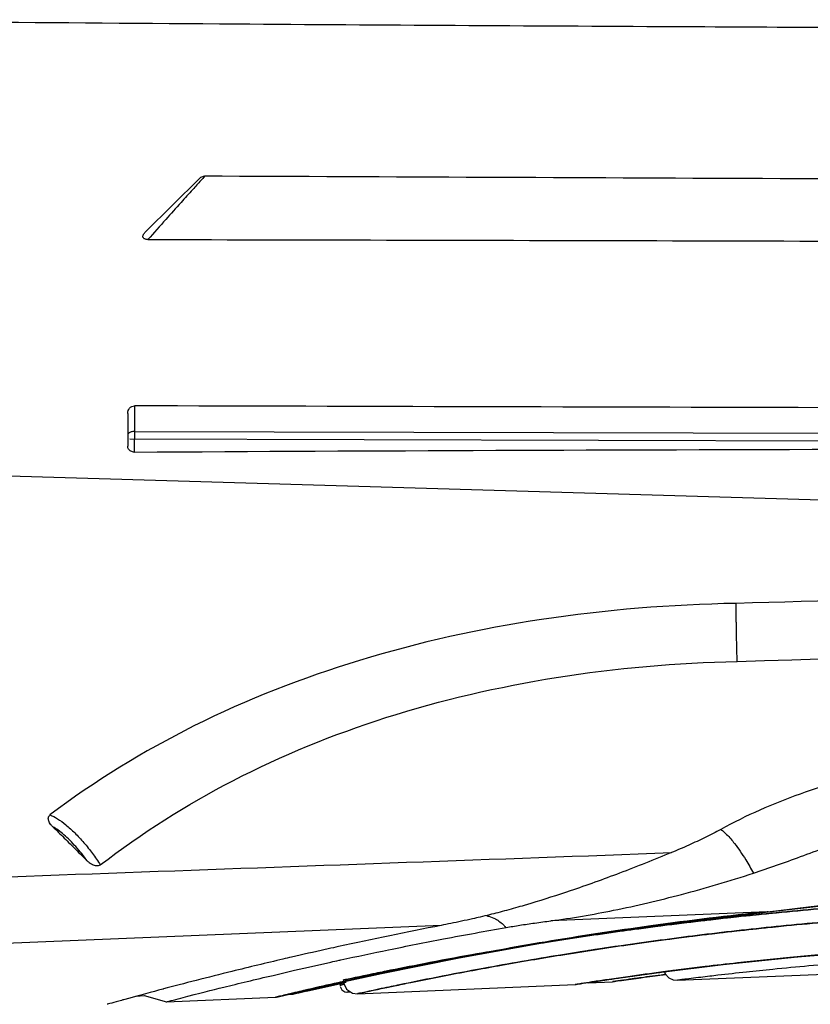
# Model space of a CAD drawing. Units: inches. Extents: x 1.2 to 15.8, y 0.3 to 10.5.
# Drawn here: x 5.1 to 5.2, y 6.2 to 6.3 of the extents above; entities that cross this region are included whole.
import ezdxf

# ---------------------------------------------------------------- set-up
doc = ezdxf.new("R2010")
doc.units = ezdxf.units.IN
doc.header["$LTSCALE"] = 0.935
doc.header["$MEASUREMENT"] = 0
doc.layers.get('0').update_dxf_attribs({"linetype": 'CONTINUOUS'})

msp = doc.modelspace()

# ---------------------------------------------------------------- linework, layer by layer
at = {"color": 7, "linetype": 'CONTINUOUS'}
for p, q in [((5.14507, 6.29543), (5.13727, 6.2877)), ((5.13471, 6.26146), (5.13469, 6.25673)), ((5.62977, 6.25647), (5.13498, 6.25771)), ((5.13567, 6.25587), (5.13567, 6.2577)), ((5.13568, 6.25884), (5.62977, 6.25761)), ((5.01617, 6.25538), (5.55498, 6.2396)), ((5.19298, 6.19059), (5.19204, 6.19032)), ((5.22718, 6.18939), (5.19589, 6.18808)), ((5.212, 6.18754), (5.2273, 6.18936)), ((5.2273, 6.18936), (5.22718, 6.18939)), ((5.2273, 6.18936), (5.2273, 6.18936)), ((5.18001, 6.18741), (4.98457, 6.17926)), ((5.19626, 6.18518), (5.212, 6.18754)), ((5.1826, 6.18274), (5.19626, 6.18518)), ((5.21416, 6.17949), (5.29883, 6.18307)), ((5.21186, 6.18065), (5.2208, 6.18176)), ((5.1632, 6.17867), (5.16626, 6.17934)), ((5.15645, 6.17709), (5.16316, 6.17866)), ((5.15815, 6.17749), (5.1632, 6.17867)), ((5.16057, 6.17792), (5.16593, 6.17912)), ((5.1679, 6.17754), (5.1994, 6.17887)), ((5.20128, 6.17914), (5.2048, 6.17928)), ((5.14029, 6.17637), (5.15608, 6.17704)), ((5.15608, 6.17704), (5.15645, 6.17709)), ((5.15798, 6.17745), (5.15854, 6.17747)), ((5.16607, 6.17782), (5.1664, 6.17778)), ((5.16641, 6.17778), (5.16695, 6.1778))]:
    msp.add_line(p, q, dxfattribs=at)
for points in [[(5.2273, 6.18936), (5.24105, 6.19093), (5.25737, 6.19225), (5.27374, 6.19232), (5.28774, 6.1919)], [(5.2208, 6.18176), (5.23152, 6.18287), (5.24353, 6.18384), (5.25615, 6.18456), (5.26878, 6.18495), (5.28075, 6.18501), (5.28985, 6.18487)], [(5.16316, 6.17866), (5.17139, 6.18047), (5.1826, 6.18274)], [(5.20153, 6.17918), (5.20519, 6.17973), (5.21186, 6.18065)], [(5.21231, 6.18071), (5.2124, 6.18044), (5.21294, 6.17986), (5.21359, 6.17955), (5.21416, 6.17949)], [(5.1654, 6.17858), (5.16565, 6.17809), (5.16607, 6.17782)], [(5.16587, 6.17926), (5.16588, 6.17914), (5.16633, 6.17821), (5.1672, 6.17763), (5.1679, 6.17754)], [(5.13595, 6.17717), (5.13708, 6.17727), (5.14029, 6.17637)]]:
    msp.add_lwpolyline(points, dxfattribs=at)
for points, knots in [([(5.66645, 6.31574), (5.6593, 6.31576), (5.64199, 6.31581), (5.61123, 6.31589), (5.57083, 6.31601), (5.52418, 6.31616), (5.47406, 6.31632), (5.42263, 6.31649), (5.36909, 6.31668), (5.31496, 6.31689), (5.26302, 6.31711), (5.20849, 6.31738), (5.14567, 6.31773), (5.09874, 6.31815), (5.07292, 6.31839)], [0, 0, 0, 0, 0.036123, 0.087472, 0.155519, 0.240301, 0.323242, 0.408853, 0.500276, 0.593856, 0.682465, 0.762812, 0.869474, 1, 1, 1, 1]), ([(5.14582, 6.29576), (5.14564, 6.29555), (5.14505, 6.29492), (5.14448, 6.29427), (5.14409, 6.29384)], [0, 0, 0, 0, 0.318321, 1, 1, 1, 1]), ([(5.14507, 6.29543), (5.14513, 6.29549), (5.14528, 6.29561), (5.14554, 6.29573), (5.14572, 6.29576), (5.14582, 6.29576)], [0, 0, 0, 0, 0.333216, 0.66872, 1, 1, 1, 1]), ([(5.14409, 6.29384), (5.14353, 6.29321), (5.14223, 6.29177), (5.14094, 6.29033), (5.14021, 6.28951)], [0, 0, 0, 0, 0.434287, 1, 1, 1, 1]), ([(5.1376, 6.2866), (5.13752, 6.2866), (5.13737, 6.28661), (5.13717, 6.28667), (5.13702, 6.28676), (5.13692, 6.28688), (5.13688, 6.28703), (5.13691, 6.2872), (5.13699, 6.28736), (5.13711, 6.28754), (5.13721, 6.28765), (5.13727, 6.2877)], [0, 0, 0, 0, 0.142515, 0.262293, 0.36515, 0.452651, 0.537546, 0.629997, 0.737712, 0.861214, 1, 1, 1, 1]), ([(5.1376, 6.2866), (5.18666, 6.28651), (5.2903, 6.28624), (5.45439, 6.28566), (5.56944, 6.2852), (5.62989, 6.28495)], [0, 0, 0, 0, 0.298942, 0.63157, 1, 1, 1, 1]), ([(5.13471, 6.26146), (5.13471, 6.26159), (5.13474, 6.26186), (5.13493, 6.26222), (5.13527, 6.26248), (5.13555, 6.26255), (5.1357, 6.26255)], [0, 0, 0, 0, 0.245021, 0.483511, 0.734505, 1, 1, 1, 1]), ([(5.1357, 6.26255), (5.13569, 6.26239), (5.13569, 6.26182), (5.13569, 6.26124), (5.13569, 6.26082)], [0, 0, 0, 0, 0.265044, 1, 1, 1, 1]), ([(5.43335, 6.26179), (5.40022, 6.26186), (5.33402, 6.26202), (5.2348, 6.26228), (5.16871, 6.26246), (5.1357, 6.26255)], [0, 0, 0, 0, 0.333933, 0.667267, 1, 1, 1, 1]), ([(5.13568, 6.25885), (5.13551, 6.25885), (5.13521, 6.25881), (5.13483, 6.25863), (5.13469, 6.25839), (5.13469, 6.25828)], [0, 0, 0, 0, 0.403028, 0.743252, 1, 1, 1, 1]), ([(5.13568, 6.25885), (5.13568, 6.25879), (5.13568, 6.25868), (5.13568, 6.25849), (5.13568, 6.25837), (5.13568, 6.25831)], [0, 0, 0, 0, 0.315283, 0.649815, 1, 1, 1, 1]), ([(5.13568, 6.25831), (5.13568, 6.25824), (5.13568, 6.25811), (5.13568, 6.25797), (5.13568, 6.25791)], [0, 0, 0, 0, 0.494538, 1, 1, 1, 1]), ([(5.13497, 6.25612), (5.13491, 6.25617), (5.13481, 6.25629), (5.13471, 6.2565), (5.13469, 6.25665), (5.13469, 6.25673)], [0, 0, 0, 0, 0.344299, 0.673582, 1, 1, 1, 1]), ([(5.13567, 6.25587), (5.17051, 6.25607), (5.2402, 6.25634), (5.34474, 6.25641), (5.41444, 6.25613), (5.44928, 6.25599)], [0, 0, 0, 0, 0.333333, 0.666667, 1, 1, 1, 1]), ([(5.13567, 6.25587), (5.13558, 6.25587), (5.13541, 6.25589), (5.13517, 6.25597), (5.13503, 6.25607), (5.13497, 6.25612)], [0, 0, 0, 0, 0.339975, 0.67733, 1, 1, 1, 1]), ([(5.45103, 6.23867), (5.42641, 6.23835), (5.37544, 6.23755), (5.29932, 6.23598), (5.24782, 6.23468), (5.22266, 6.23399)], [0, 0, 0, 0, 0.323383, 0.669465, 1, 1, 1, 1]), ([(5.22266, 6.23399), (5.21326, 6.23381), (5.19485, 6.23234), (5.16841, 6.22651), (5.14432, 6.21712), (5.12996, 6.20831), (5.12345, 6.20339)], [0, 0, 0, 0, 0.267561, 0.523791, 0.767878, 1, 1, 1, 1]), ([(5.2227, 6.23116), (5.2227, 6.23128), (5.22269, 6.23185), (5.22267, 6.23279), (5.22266, 6.23362), (5.22266, 6.23399)], [0, 0, 0, 0, 0.127336, 0.604044, 1, 1, 1, 1]), ([(5.22282, 6.22559), (5.26505, 6.2269), (5.35251, 6.22944), (5.48826, 6.23215), (5.58178, 6.2333), (5.63005, 6.23363)], [0, 0, 0, 0, 0.31115, 0.64448, 1, 1, 1, 1]), ([(5.22282, 6.22559), (5.2228, 6.22632), (5.22277, 6.22771), (5.22273, 6.22957), (5.22271, 6.2307), (5.2227, 6.23116)], [0, 0, 0, 0, 0.389983, 0.752964, 1, 1, 1, 1]), ([(5.13073, 6.19616), (5.13673, 6.20079), (5.14995, 6.20915), (5.17227, 6.21823), (5.19688, 6.22391), (5.21406, 6.22541), (5.22282, 6.22559)], [0, 0, 0, 0, 0.231309, 0.474902, 0.732484, 1, 1, 1, 1]), ([(5.25595, 6.21115), (5.25189, 6.21095), (5.24373, 6.20996), (5.23175, 6.2067), (5.22413, 6.20331), (5.22046, 6.20131)], [0, 0, 0, 0, 0.328527, 0.662147, 1, 1, 1, 1]), ([(5.12386, 6.20169), (5.12377, 6.20178), (5.1236, 6.20196), (5.12341, 6.20224), (5.12327, 6.20252), (5.12321, 6.20278), (5.12322, 6.20303), (5.1233, 6.20324), (5.1234, 6.20334), (5.12345, 6.20338)], [0, 0, 0, 0, 0.196548, 0.370765, 0.524994, 0.661567, 0.783271, 0.895691, 1, 1, 1, 1]), ([(5.12345, 6.20339), (5.12383, 6.20325), (5.12463, 6.20283), (5.12583, 6.20194), (5.12663, 6.20121), (5.12705, 6.20079)], [0, 0, 0, 0, 0.269275, 0.606492, 1, 1, 1, 1]), ([(5.12386, 6.20169), (5.12442, 6.20114), (5.12553, 6.20005), (5.12719, 6.1984), (5.12829, 6.1973), (5.12884, 6.19675)], [0, 0, 0, 0, 0.332438, 0.666536, 1, 1, 1, 1]), ([(5.12633, 6.19973), (5.12605, 6.20001), (5.1255, 6.20052), (5.12468, 6.20117), (5.12413, 6.20154), (5.12386, 6.20169)], [0, 0, 0, 0, 0.372928, 0.709499, 1, 1, 1, 1]), ([(5.12705, 6.20079), (5.1275, 6.20034), (5.12839, 6.19938), (5.12962, 6.19783), (5.13038, 6.19673), (5.13073, 6.19616)], [0, 0, 0, 0, 0.324034, 0.662689, 1, 1, 1, 1]), ([(5.22046, 6.20131), (5.21972, 6.20091), (5.21818, 6.20012), (5.2158, 6.199), (5.21415, 6.19829), (5.21331, 6.19794)], [0, 0, 0, 0, 0.321882, 0.653773, 1, 1, 1, 1]), ([(5.22046, 6.20131), (5.22076, 6.20109), (5.22147, 6.20044), (5.22238, 6.19936), (5.22328, 6.19812), (5.22421, 6.19671), (5.22482, 6.19563), (5.22518, 6.19498)], [0, 0, 0, 0, 0.140635, 0.361929, 0.532951, 0.717816, 1, 1, 1, 1]), ([(5.12884, 6.19675), (5.12859, 6.19711), (5.12805, 6.19781), (5.12721, 6.19881), (5.12662, 6.19943), (5.12633, 6.19973)], [0, 0, 0, 0, 0.339574, 0.676781, 1, 1, 1, 1]), ([(4.98431, 6.18962), (5.00966, 6.19053), (5.06046, 6.19238), (5.13679, 6.19516), (5.18778, 6.19701), (5.21331, 6.19794)], [0, 0, 0, 0, 0.332138, 0.665472, 1, 1, 1, 1]), ([(5.21331, 6.19794), (5.21082, 6.19692), (5.20598, 6.19499), (5.1992, 6.19255), (5.1949, 6.19117), (5.19298, 6.19059)], [0, 0, 0, 0, 0.373532, 0.723125, 1, 1, 1, 1]), ([(5.22518, 6.19497), (5.2263, 6.19534), (5.22857, 6.19612), (5.23207, 6.19739), (5.23445, 6.19828), (5.23569, 6.19873)], [0, 0, 0, 0, 0.316747, 0.64532, 1, 1, 1, 1]), ([(5.13073, 6.19616), (5.13068, 6.19612), (5.13054, 6.19606), (5.13029, 6.19601), (5.13002, 6.19603), (5.12972, 6.19612), (5.12943, 6.19627), (5.12913, 6.19648), (5.12894, 6.19665), (5.12885, 6.19674)], [0, 0, 0, 0, 0.10002, 0.2164, 0.346205, 0.489512, 0.646221, 0.815983, 1, 1, 1, 1]), ([(5.19589, 6.18808), (5.19893, 6.18848), (5.20527, 6.18957), (5.21505, 6.19188), (5.22175, 6.19385), (5.22518, 6.19497)], [0, 0, 0, 0, 0.305153, 0.640316, 1, 1, 1, 1]), ([(5.22718, 6.18939), (5.22931, 6.18963), (5.23357, 6.19015), (5.24219, 6.19126), (5.25164, 6.19225), (5.2619, 6.19268), (5.26922, 6.19263), (5.27787, 6.19235), (5.28359, 6.19206), (5.28787, 6.19194)], [0, 0, 0, 0, 0.105159, 0.211998, 0.42836, 0.573287, 0.717545, 0.789138, 1, 1, 1, 1]), ([(5.29066, 6.19152), (5.28664, 6.19162), (5.27844, 6.19172), (5.26602, 6.19158), (5.25341, 6.19112), (5.24087, 6.19036), (5.22866, 6.18932), (5.217, 6.18806), (5.20693, 6.18675), (5.19996, 6.18573), (5.19284, 6.18462), (5.18587, 6.18344), (5.1781, 6.182), (5.17277, 6.18094), (5.1695, 6.18028), (5.16375, 6.17907), (5.16915, 6.18021), (5.17142, 6.18067), (5.17497, 6.18138), (5.18014, 6.18238), (5.18757, 6.18373), (5.19628, 6.18518), (5.20618, 6.18665), (5.21704, 6.18806), (5.22869, 6.18932), (5.2409, 6.19036), (5.25343, 6.19112), (5.26396, 6.1915), (5.27611, 6.19172), (5.28404, 6.19167), (5.28987, 6.19154)], [0, 0, 0, 0, 0.048129, 0.09819, 0.148708, 0.199205, 0.248533, 0.295442, 0.339568, 0.370141, 0.37975, 0.425857, 0.45416, 0.476158, 0.4872, 0.501567, 0.515975, 0.523995, 0.533679, 0.557814, 0.588099, 0.623621, 0.663693, 0.707856, 0.754762, 0.803993, 0.854537, 0.905034, 0.93017, 1, 1, 1, 1]), ([(5.22732, 6.18914), (5.22772, 6.18918), (5.2322, 6.18962), (5.2409, 6.19036), (5.25343, 6.19112), (5.26396, 6.1915), (5.2754, 6.1917), (5.28262, 6.19168), (5.28774, 6.19158)], [0, 0, 0, 0, 0.019606, 0.223501, 0.432831, 0.64197, 0.746074, 1, 1, 1, 1]), ([(5.22718, 6.18939), (5.22156, 6.18881), (5.21082, 6.1875), (5.19567, 6.18519), (5.18421, 6.18312), (5.17614, 6.18151), (5.17149, 6.18054), (5.16788, 6.17976), (5.16453, 6.17901), (5.1612, 6.17825), (5.1584, 6.17759), (5.15692, 6.17723), (5.15632, 6.1771), (5.15613, 6.17705), (5.15608, 6.17704), (5.15618, 6.17706), (5.15625, 6.17708), (5.15722, 6.17731), (5.15921, 6.17778), (5.16257, 6.17857), (5.16655, 6.17947), (5.17093, 6.18042), (5.17602, 6.18149), (5.18178, 6.18263), (5.18814, 6.18383), (5.19769, 6.1855), (5.20638, 6.18683), (5.21277, 6.18768), (5.21402, 6.18785)], [0, 0, 0, 0, 0.12932, 0.24734, 0.350537, 0.395596, 0.435553, 0.459066, 0.480022, 0.514146, 0.537345, 0.545352, 0.549683, 0.55047, 0.550519, 0.5507, 0.551749, 0.553716, 0.570751, 0.6021, 0.630531, 0.664747, 0.704522, 0.749454, 0.799005, 0.852521, 0.971135, 1, 1, 1, 1]), ([(5.29, 6.18958), (5.28607, 6.18968), (5.27805, 6.18979), (5.2659, 6.18964), (5.25356, 6.18919), (5.2413, 6.18842), (5.22935, 6.18738), (5.21794, 6.18611), (5.20809, 6.1848), (5.20127, 6.18377), (5.19431, 6.18266), (5.18749, 6.18148), (5.17988, 6.18003), (5.17467, 6.17897), (5.17148, 6.17831), (5.16585, 6.17709), (5.17113, 6.17823), (5.17335, 6.1787), (5.17682, 6.17942), (5.18188, 6.18042), (5.18915, 6.18177), (5.19767, 6.18322), (5.20735, 6.1847), (5.21798, 6.18612), (5.22938, 6.18738), (5.24132, 6.18842), (5.25358, 6.18919), (5.26388, 6.18957), (5.27524, 6.18977), (5.28247, 6.18974), (5.28764, 6.18964)], [0, 0, 0, 0, 0.048425, 0.098794, 0.149626, 0.200439, 0.250081, 0.297295, 0.341713, 0.372492, 0.382167, 0.428593, 0.457096, 0.479252, 0.490374, 0.504847, 0.51936, 0.527438, 0.537192, 0.5615, 0.591999, 0.627766, 0.668109, 0.712564, 0.759774, 0.809319, 0.860179, 0.91099, 0.936281, 1, 1, 1, 1]), ([(5.19204, 6.19032), (5.19119, 6.19007), (5.18951, 6.18959), (5.18782, 6.18915), (5.18699, 6.18895)], [0, 0, 0, 0, 0.508906, 1, 1, 1, 1]), ([(5.22752, 6.18715), (5.22808, 6.1872), (5.23264, 6.18766), (5.24132, 6.18842), (5.25358, 6.18919), (5.26388, 6.18957), (5.27524, 6.18977), (5.28247, 6.18974), (5.28764, 6.18964)], [0, 0, 0, 0, 0.027895, 0.228384, 0.434197, 0.639808, 0.742152, 1, 1, 1, 1]), ([(5.18457, 6.18838), (5.18403, 6.18826), (5.18298, 6.18803), (5.18146, 6.1877), (5.18048, 6.18751), (5.18001, 6.18741)], [0, 0, 0, 0, 0.356733, 0.69142, 1, 1, 1, 1]), ([(5.18663, 6.1888), (5.18672, 6.18879), (5.18715, 6.1887), (5.18805, 6.18833), (5.18885, 6.18769), (5.18931, 6.18721), (5.1894, 6.18711)], [0, 0, 0, 0, 0.08334, 0.400722, 0.879785, 1, 1, 1, 1]), ([(5.1894, 6.18711), (5.19006, 6.18723), (5.19144, 6.18746), (5.1936, 6.18778), (5.19511, 6.18798), (5.19589, 6.18808)], [0, 0, 0, 0, 0.307709, 0.638376, 1, 1, 1, 1]), ([(5.21012, 6.18715), (5.21235, 6.18745), (5.21808, 6.18817), (5.22382, 6.18879), (5.22732, 6.18914)], [0, 0, 0, 0, 0.389707, 1, 1, 1, 1]), ([(5.20334, 6.18622), (5.20417, 6.18634), (5.20643, 6.18666), (5.2087, 6.18697), (5.21012, 6.18715)], [0, 0, 0, 0, 0.36949, 1, 1, 1, 1]), ([(5.20892, 6.18716), (5.20937, 6.18722), (5.21032, 6.18735), (5.21127, 6.18748), (5.21176, 6.18755)], [0, 0, 0, 0, 0.473654, 1, 1, 1, 1]), ([(5.21182, 6.18529), (5.2138, 6.18555), (5.21903, 6.18622), (5.22427, 6.18681), (5.22752, 6.18715)], [0, 0, 0, 0, 0.379113, 1, 1, 1, 1]), ([(5.16775, 6.17972), (5.16686, 6.17953), (5.16452, 6.17901), (5.1612, 6.17825), (5.1584, 6.17759), (5.15692, 6.17723), (5.15632, 6.1771), (5.15613, 6.17705), (5.15608, 6.17704), (5.15618, 6.17706), (5.15625, 6.17708), (5.15722, 6.17731), (5.15921, 6.17778), (5.16257, 6.17857), (5.16655, 6.17947), (5.17093, 6.18042), (5.17602, 6.18149), (5.18178, 6.18263), (5.18814, 6.18383), (5.19293, 6.18466), (5.1956, 6.18511), (5.19595, 6.18517)], [0, 0, 0, 0, 0.051606, 0.136607, 0.194394, 0.214338, 0.225126, 0.227087, 0.227209, 0.227658, 0.230272, 0.235171, 0.277605, 0.355692, 0.426511, 0.511739, 0.610817, 0.722738, 0.846165, 0.97947, 1, 1, 1, 1]), ([(5.16552, 6.18243), (5.16783, 6.18294), (5.17272, 6.18397), (5.17771, 6.18496), (5.18038, 6.18547)], [0, 0, 0, 0, 0.467145, 1, 1, 1, 1]), ([(5.20299, 6.18617), (5.2014, 6.18594), (5.19902, 6.18558), (5.19284, 6.18462), (5.18587, 6.18344), (5.1781, 6.182), (5.17277, 6.18094), (5.1695, 6.18028), (5.16375, 6.17907), (5.16915, 6.18021), (5.17142, 6.18067), (5.17497, 6.18138), (5.18014, 6.18238), (5.18757, 6.18373), (5.19545, 6.18504), (5.20086, 6.18586), (5.20334, 6.18622)], [0, 0, 0, 0, 0.06341, 0.095161, 0.247509, 0.341026, 0.413714, 0.450198, 0.497671, 0.545278, 0.571777, 0.603774, 0.683522, 0.783592, 0.900962, 1, 1, 1, 1]), ([(5.20383, 6.18416), (5.20241, 6.18394), (5.20022, 6.18361), (5.19431, 6.18266), (5.18749, 6.18148), (5.17988, 6.18003), (5.17467, 6.17897), (5.17148, 6.17831), (5.16585, 6.17709), (5.17113, 6.17823), (5.17335, 6.1787), (5.17682, 6.17942), (5.18188, 6.18042), (5.18915, 6.18177), (5.19767, 6.18322), (5.2048, 6.18431), (5.20905, 6.18491), (5.21007, 6.18505)], [0, 0, 0, 0, 0.054142, 0.083833, 0.226313, 0.313786, 0.381782, 0.415915, 0.46033, 0.504871, 0.529661, 0.559595, 0.634193, 0.727792, 0.837557, 0.961368, 1, 1, 1, 1]), ([(5.20211, 6.18604), (5.20081, 6.18585), (5.19873, 6.18554), (5.19549, 6.18503), (5.19353, 6.18471), (5.19237, 6.18452)], [0, 0, 0, 0, 0.39779, 0.642288, 1, 1, 1, 1]), ([(5.28998, 6.18488), (5.28606, 6.18498), (5.28074, 6.18505), (5.27252, 6.18503), (5.26522, 6.18491), (5.25635, 6.18461), (5.24749, 6.18414), (5.23885, 6.18354), (5.23066, 6.18282), (5.22383, 6.18212), (5.2177, 6.18141), (5.21242, 6.18075), (5.20779, 6.18012), (5.2045, 6.17964), (5.20237, 6.17933), (5.20089, 6.1791), (5.2, 6.17896), (5.19958, 6.1789), (5.19943, 6.17887), (5.1994, 6.17887), (5.19948, 6.17888), (5.19953, 6.17889), (5.20027, 6.179), (5.20108, 6.17913), (5.20325, 6.17946), (5.20622, 6.17989), (5.21086, 6.18054), (5.21645, 6.18126), (5.22319, 6.18205), (5.23076, 6.18283), (5.23822, 6.18348), (5.24685, 6.1841), (5.25571, 6.18458), (5.26531, 6.18491), (5.27259, 6.18503), (5.27902, 6.18504), (5.28255, 6.18502), (5.28468, 6.18498)], [0, 0, 0, 0, 0.066566, 0.090471, 0.139813, 0.190669, 0.241223, 0.290684, 0.337747, 0.380988, 0.40747, 0.442581, 0.471414, 0.486926, 0.499129, 0.50795, 0.51227, 0.514595, 0.515005, 0.515022, 0.515131, 0.515728, 0.516831, 0.526225, 0.53108, 0.553744, 0.577483, 0.610691, 0.649571, 0.692852, 0.739967, 0.776799, 0.839975, 0.890762, 0.939995, 0.96379, 1, 1, 1, 1]), ([(5.20307, 6.18404), (5.20191, 6.18387), (5.19997, 6.18357), (5.19431, 6.18266), (5.18749, 6.18148), (5.17988, 6.18003), (5.17467, 6.17897), (5.17148, 6.17831), (5.16585, 6.17709), (5.17113, 6.17823), (5.17335, 6.1787), (5.17682, 6.17942), (5.18188, 6.18042), (5.18915, 6.18177), (5.19572, 6.18289), (5.19986, 6.18355), (5.20113, 6.18374)], [0, 0, 0, 0, 0.050746, 0.084618, 0.247158, 0.346946, 0.424516, 0.463454, 0.514122, 0.564934, 0.593215, 0.627363, 0.712465, 0.819242, 0.944461, 1, 1, 1, 1]), ([(5.1679, 6.17754), (5.1679, 6.17754), (5.17112, 6.17823), (5.17335, 6.1787), (5.17682, 6.17942), (5.18188, 6.18042), (5.18915, 6.18177), (5.19572, 6.18289), (5.19986, 6.18355), (5.20113, 6.18374)], [0, 0, 0, 0, 0.104861, 0.163048, 0.233308, 0.408402, 0.628093, 0.88573, 1, 1, 1, 1]), ([(5.15714, 6.18254), (5.15473, 6.18198), (5.14897, 6.18059), (5.14274, 6.17899), (5.13988, 6.17823)], [0, 0, 0, 0, 0.422812, 1, 1, 1, 1]), ([(5.28981, 6.18339), (5.28839, 6.18342), (5.28444, 6.1835), (5.27955, 6.18355), (5.27413, 6.18354), (5.26919, 6.18348), (5.26098, 6.1833), (5.25265, 6.18295), (5.24443, 6.18245), (5.23691, 6.1819), (5.23018, 6.18129), (5.22404, 6.18066), (5.22102, 6.18032), (5.21835, 6.18001), (5.21674, 6.17981), (5.21507, 6.17961), (5.2146, 6.17955), (5.21418, 6.17949), (5.21418, 6.17949)], [0, 0, 0, 0, 0.056273, 0.156561, 0.19336, 0.270658, 0.352197, 0.51859, 0.600441, 0.67823, 0.816945, 0.867605, 0.922372, 0.937596, 0.97367, 0.989427, 0.998268, 1, 1, 1, 1]), ([(5.21398, 6.18094), (5.21334, 6.18086), (5.21101, 6.18056), (5.20779, 6.18012), (5.2045, 6.17964), (5.20237, 6.17933), (5.20089, 6.1791), (5.2, 6.17896), (5.19958, 6.1789), (5.19943, 6.17887), (5.1994, 6.17887), (5.19948, 6.17888), (5.19953, 6.17889), (5.20027, 6.179), (5.20108, 6.17913), (5.20325, 6.17946), (5.20622, 6.17989), (5.20963, 6.18037), (5.21171, 6.18065), (5.21241, 6.18074)], [0, 0, 0, 0, 0.069453, 0.252078, 0.350327, 0.427621, 0.483487, 0.510853, 0.525576, 0.528175, 0.528281, 0.528973, 0.532754, 0.539737, 0.599236, 0.62999, 0.773534, 0.923893, 1, 1, 1, 1]), ([(5.14028, 6.17637), (5.14028, 6.17637), (5.14473, 6.17752), (5.14856, 6.17849), (5.15318, 6.17961), (5.15571, 6.1802)], [0, 0, 0, 0, 0.135122, 0.535143, 1, 1, 1, 1]), ([(5.16775, 6.17972), (5.16686, 6.17953), (5.16452, 6.17901), (5.1612, 6.17825), (5.1584, 6.17759), (5.15692, 6.17723), (5.15632, 6.1771), (5.15613, 6.17705), (5.15608, 6.17704), (5.15618, 6.17706), (5.15625, 6.17708), (5.15722, 6.17731), (5.15921, 6.17778), (5.16257, 6.17857), (5.16547, 6.17922), (5.16705, 6.17957), (5.16742, 6.17965)], [0, 0, 0, 0, 0.115153, 0.304821, 0.433765, 0.478268, 0.502338, 0.506714, 0.506987, 0.507989, 0.513821, 0.524753, 0.619439, 0.79368, 0.951702, 1, 1, 1, 1]), ([(5.16589, 6.17931), (5.16563, 6.17925), (5.1639, 6.17887), (5.16138, 6.17829), (5.15911, 6.17776), (5.15831, 6.17757)], [0, 0, 0, 0, 0.105492, 0.681034, 1, 1, 1, 1]), ([(5.21226, 6.1803), (5.21114, 6.18015), (5.2098, 6.17998), (5.20824, 6.17976), (5.20697, 6.17959), (5.20273, 6.17899), (5.20913, 6.17989), (5.21119, 6.18016), (5.21233, 6.18031), (5.21251, 6.18033)], [0, 0, 0, 0, 0.223303, 0.265878, 0.304844, 0.490715, 0.758259, 0.963225, 1, 1, 1, 1]), ([(5.20628, 6.17949), (5.20558, 6.17939), (5.20487, 6.17929), (5.2048, 6.17928), (5.2048, 6.17928)], [0, 0, 0, 0, 0.888944, 1, 1, 1, 1]), ([(5.15897, 6.17757), (5.1589, 6.17756), (5.15876, 6.17753), (5.15866, 6.1775), (5.15853, 6.17747), (5.15857, 6.17748), (5.15868, 6.17751), (5.15908, 6.1776), (5.16042, 6.17791), (5.16257, 6.1784), (5.16448, 6.17882), (5.16533, 6.17901)], [0, 0, 0, 0, 0.032652, 0.063709, 0.065219, 0.066216, 0.075742, 0.124992, 0.214646, 0.647805, 1, 1, 1, 1]), ([(5.16586, 6.17887), (5.16578, 6.17885), (5.16563, 6.17882), (5.16547, 6.17879), (5.1654, 6.17877), (5.16538, 6.17877), (5.16542, 6.17878), (5.16544, 6.17878), (5.16566, 6.17883), (5.16584, 6.17887), (5.16598, 6.1789)], [0, 0, 0, 0, 0.233145, 0.415416, 0.448371, 0.450232, 0.458144, 0.503371, 0.587944, 1, 1, 1, 1]), ([(5.16586, 6.17887), (5.16578, 6.17885), (5.16563, 6.17882), (5.16547, 6.17879), (5.1654, 6.17877), (5.16538, 6.17877), (5.16538, 6.17877)], [0, 0, 0, 0, 0.519006, 0.92476, 0.998122, 1, 1, 1, 1]), ([(5.1664, 6.17778), (5.1664, 6.17778), (5.16644, 6.17779), (5.16646, 6.17779), (5.16662, 6.17783), (5.16675, 6.17785), (5.16684, 6.17787)], [0, 0, 0, 0, 0.017253, 0.130661, 0.34273, 1, 1, 1, 1]), ([(5.13401, 6.17665), (5.13394, 6.17662), (5.13291, 6.17634), (5.13171, 6.17601), (5.13171, 6.17601)], [0, 0, 0, 0, 0.077112, 1, 1, 1, 1]), ([(5.15611, 6.17704), (5.1561, 6.17704), (5.15609, 6.17704), (5.15609, 6.17704), (5.15608, 6.17704), (5.15608, 6.17704)], [0, 0, 0, 0, 0.57932, 0.871806, 1, 1, 1, 1]), ([(5.15655, 6.17715), (5.15643, 6.17712), (5.15627, 6.17708), (5.15614, 6.17705), (5.15611, 6.17704)], [0, 0, 0, 0, 0.807393, 1, 1, 1, 1]), ([(5.15831, 6.17757), (5.15813, 6.17752), (5.15761, 6.1774), (5.15704, 6.17726), (5.15662, 6.17717), (5.15655, 6.17715)], [0, 0, 0, 0, 0.312182, 0.895197, 1, 1, 1, 1]), ([(5.15897, 6.17757), (5.1589, 6.17756), (5.15876, 6.17753), (5.15866, 6.1775), (5.15854, 6.17747), (5.15854, 6.17747)], [0, 0, 0, 0, 0.507434, 0.990099, 1, 1, 1, 1])]:
    msp.add_open_spline(points, degree=3, knots=knots, dxfattribs=at)
for points in [[(5.62993, 6.29361), (5.57614, 6.29384), (5.46856, 6.29433), (5.30719, 6.29505), (5.19961, 6.29552), (5.14582, 6.29576)], [(5.14021, 6.28951), (5.13934, 6.28854), (5.13848, 6.28756), (5.1376, 6.2866)], [(5.13569, 6.26082), (5.13568, 6.26016), (5.13568, 6.2595), (5.13568, 6.25884)], [(5.13568, 6.25791), (5.13567, 6.25784), (5.13567, 6.25777), (5.13567, 6.2577)], [(5.18566, 6.18863), (5.1853, 6.18855), (5.18494, 6.18846), (5.18457, 6.18838)], [(5.18699, 6.18895), (5.18655, 6.18884), (5.1861, 6.18873), (5.18566, 6.18863)], [(5.21176, 6.18755), (5.21252, 6.18765), (5.21327, 6.18775), (5.21402, 6.18785)], [(5.18001, 6.18741), (5.17506, 6.18646), (5.17008, 6.18543), (5.16519, 6.18436)], [(5.18496, 6.18632), (5.18644, 6.18659), (5.18792, 6.18686), (5.1894, 6.18711)], [(5.20328, 6.18633), (5.20516, 6.18662), (5.20704, 6.18689), (5.20892, 6.18716)], [(5.18038, 6.18547), (5.18191, 6.18576), (5.18344, 6.18604), (5.18496, 6.18632)], [(5.19595, 6.18517), (5.19638, 6.18524), (5.1968, 6.18531), (5.19722, 6.18538)], [(5.19722, 6.18538), (5.19906, 6.18568), (5.20089, 6.18597), (5.20272, 6.18625)], [(5.20278, 6.18614), (5.20255, 6.1861), (5.20233, 6.18607), (5.20211, 6.18604)], [(5.20272, 6.18625), (5.20279, 6.18626), (5.20286, 6.18627), (5.20293, 6.18628)], [(5.20299, 6.18617), (5.20292, 6.18616), (5.20285, 6.18615), (5.20278, 6.18614)], [(5.20293, 6.18628), (5.20305, 6.1863), (5.20317, 6.18631), (5.20328, 6.18633)], [(5.21007, 6.18505), (5.21017, 6.18506), (5.21028, 6.18508), (5.21039, 6.18509)], [(5.21039, 6.18509), (5.21087, 6.18516), (5.21134, 6.18522), (5.21182, 6.18529)], [(5.16326, 6.18393), (5.16163, 6.18357), (5.16002, 6.18321), (5.1584, 6.18283)], [(5.16368, 6.18403), (5.16354, 6.184), (5.1634, 6.18397), (5.16326, 6.18393)], [(5.16519, 6.18436), (5.16468, 6.18425), (5.16418, 6.18414), (5.16368, 6.18403)], [(5.20328, 6.18407), (5.20321, 6.18406), (5.20314, 6.18405), (5.20307, 6.18404)], [(5.20363, 6.18413), (5.20352, 6.18411), (5.2034, 6.18409), (5.20328, 6.18407)], [(5.20383, 6.18416), (5.20376, 6.18415), (5.2037, 6.18414), (5.20363, 6.18413)], [(5.1584, 6.18283), (5.15798, 6.18274), (5.15756, 6.18264), (5.15714, 6.18254)], [(5.16409, 6.18212), (5.16447, 6.1822), (5.16486, 6.18229), (5.16525, 6.18237)], [(5.16525, 6.18237), (5.16534, 6.18239), (5.16543, 6.18241), (5.16552, 6.18243)], [(5.15571, 6.1802), (5.15674, 6.18045), (5.15779, 6.18069), (5.15881, 6.18093)], [(5.15881, 6.18093), (5.16061, 6.18134), (5.16236, 6.18174), (5.16409, 6.18212)], [(5.21221, 6.18071), (5.21228, 6.18072), (5.21235, 6.18073), (5.21241, 6.18074)], [(5.16625, 6.17939), (5.16613, 6.17937), (5.16601, 6.17934), (5.16589, 6.17931)], [(5.21144, 6.18061), (5.2117, 6.18064), (5.21196, 6.18068), (5.21221, 6.18071)], [(5.13979, 6.17821), (5.13812, 6.17777), (5.13667, 6.17738), (5.13409, 6.17667)], [(5.13988, 6.17823), (5.13985, 6.17822), (5.13982, 6.17822), (5.13979, 6.17821)], [(5.16533, 6.17901), (5.16553, 6.17905), (5.16573, 6.1791), (5.16593, 6.17914)], [(5.16593, 6.17914), (5.16599, 6.17915), (5.16604, 6.17917), (5.1661, 6.17918)], [(5.1661, 6.17918), (5.16616, 6.17919), (5.16622, 6.17921), (5.16628, 6.17922)], [(5.13409, 6.17667), (5.13406, 6.17666), (5.13404, 6.17665), (5.13401, 6.17665)]]:
    msp.add_open_spline(points, degree=3, dxfattribs=at)

doc.saveas('drawing.dxf')
